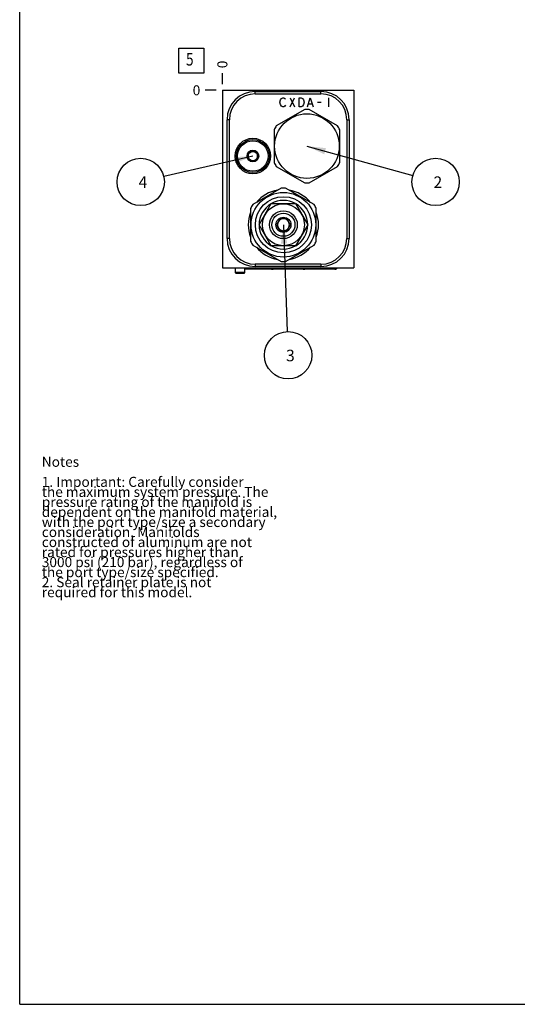
# Model space of a CAD drawing. Units: inches. Extents: x 0.3 to 21.7, y 0.3 to 16.7.
# Drawn here: x 0.3 to 5.3, y 0.3 to 10.1 of the extents above; entities that cross this region are included whole.
import ezdxf

# ---------------------------------------------------------------- set-up
doc = ezdxf.new("R2010")
doc.units = ezdxf.units.IN
doc.header["$LTSCALE"] = 1.21
doc.header["$MEASUREMENT"] = 0
doc.layers.get('0').update_dxf_attribs({"linetype": 'CONTINUOUS'})
doc.styles.get("Standard").update_dxf_attribs({"font": 'txt', "width": 0.8})
doc.dimstyles.new('DIMSTYLE_2', dxfattribs={"dimtxt": 0.1, "dimasz": 0.1875, "dimexe": 0.125, "dimexo": 0.0625, "dimgap": 0.025, "dimtad": 0, "dimtih": 1, "dimtoh": 1, "dimdec": 0, "dimlfac": 1.3352, "dimzin": 4, "dimdsep": 46, "dimtxsty": 'Standard', "dimblk": '_FILLED', "dimblk1": '_FILLED', "dimblk2": '_FILLED', "dimcen": 0.09, "dimadec": 0, "dimazin": 0, "dimtfac": 1, "dimtdec": 0, "dimtofl": 0, "dimtmove": 0, "dimatfit": 3, "dimldrblk": '_FILLED', "dimfxl": 1, "dimtolj": 1, "dimtzin": 4, "dimarcsym": 0})
doc.dimstyles.get("Standard").update_dxf_attribs({"dimtxt": 0.1, "dimasz": 0.1875, "dimexe": 0.125, "dimexo": 0.0625, "dimgap": 0.09, "dimtad": 0, "dimtih": 1, "dimtoh": 1, "dimdec": 3, "dimzin": 4, "dimdsep": 46, "dimtxsty": 'Standard', "dimblk": '_FILLED', "dimblk1": '_FILLED', "dimblk2": '_FILLED', "dimcen": 0.09, "dimadec": 0, "dimazin": 0, "dimtp": 0.001, "dimtm": 0.001, "dimtfac": 1, "dimtdec": 3, "dimtofl": 0, "dimtmove": 0, "dimatfit": 3, "dimldrblk": '_FILLED', "dimfxl": 1, "dimtolj": 1, "dimtzin": 4, "dimarcsym": 0})

# ---------------------------------------------------------------- blocks, each defined once
blk = doc.blocks.new('*D10')
at = {"color": 2, "linetype": 'Continuous'}
blk.add_line((2.3206, 9.4762), (2.3206, 9.5837), dxfattribs=at)
at = {"color": 2, "linetype": 'Continuous', "insert": (2.2706, 9.6337), "char_height": 0.1, "width": 0.08, "attachment_point": 1, "rotation": 90, "line_spacing_factor": 0.9}
blk.add_mtext('0', dxfattribs=at)
blk = doc.blocks.new('_FILLED')
at = {"color": 0, "linetype": 'ByBlock'}
blk.add_solid([(0, 0), (-1, 0.167), (-1, -0.167)], dxfattribs=at)
blk = doc.blocks.new('*D11')
at = {"color": 2, "linetype": 'Continuous'}
blk.add_line((2.2581, 9.4137), (2.1506, 9.4137), dxfattribs=at)
at = {"color": 2, "linetype": 'Continuous', "insert": (2.1006, 9.4637), "char_height": 0.1, "width": 0.08, "attachment_point": 3, "line_spacing_factor": 0.9}
blk.add_mtext('0', dxfattribs=at)
blk = doc.blocks.new('SUN_FACENUMBER_BL8', base_point=(2.0104, 9.7096))
at = {"color": 2, "linetype": 'Continuous'}
for p, q in [((1.8854, 9.8346), (2.1354, 9.8346)), ((1.8854, 9.5846), (1.8854, 9.8346)), ((2.1354, 9.8346), (2.1354, 9.5846)), ((2.1354, 9.5846), (1.8854, 9.5846))]:
    blk.add_line(p, q, dxfattribs=at)
at = {"color": 2, "linetype": 'Continuous', "width": 0.8}
blk.add_text('5', height=0.125, dxfattribs=at).set_placement((1.9581, 9.6602))
blk = doc.blocks.new('SUN_NBOMBALLOON_BL9', base_point=(4.4453, 8.5))
at = {"color": 2, "linetype": 'Continuous'}
blk.add_circle((4.4453, 8.5), 0.2359, dxfattribs=at)
at = {"color": 2, "linetype": 'Continuous', "insert": (4.424, 8.5549), "char_height": 0.115, "width": 0.092, "attachment_point": 1, "line_spacing_factor": 0.9}
blk.add_mtext('2', dxfattribs=at)
blk = doc.blocks.new('SUN_NBOMBALLOON_BL10', base_point=(2.9759, 6.7723))
at = {"color": 2, "linetype": 'Continuous'}
blk.add_circle((2.9759, 6.7723), 0.2359, dxfattribs=at)
at = {"color": 2, "linetype": 'Continuous', "insert": (2.9546, 6.8272), "char_height": 0.115, "width": 0.092, "attachment_point": 1, "line_spacing_factor": 0.9}
blk.add_mtext('3', dxfattribs=at)
blk = doc.blocks.new('SUN_NBOMBALLOON_BL11', base_point=(1.5066, 8.5))
at = {"color": 2, "linetype": 'Continuous'}
blk.add_circle((1.5066, 8.5), 0.2359, dxfattribs=at)
at = {"color": 2, "linetype": 'Continuous', "insert": (1.4853, 8.5549), "char_height": 0.115, "width": 0.092, "attachment_point": 1, "line_spacing_factor": 0.9}
blk.add_mtext('4', dxfattribs=at)

msp = doc.modelspace()

# ---------------------------------------------------------------- linework, layer by layer
at = {"color": 7, "linetype": 'Continuous'}
for p, q in [((0.3013, 0.3013), (0.3013, 16.6988)), ((2.3206, 9.4137), (2.3206, 7.6447)), ((2.3206, 9.4137), (3.6313, 9.4137)), ((2.6479, 9.3785), (2.6479, 9.4017)), ((2.6479, 9.4017), (3.3032, 9.4017)), ((2.6479, 9.3785), (3.3032, 9.3785)), ((3.3032, 9.3785), (3.3032, 9.4017)), ((3.6313, 9.4137), (3.6313, 7.6447)), ((3.141, 9.2228), (2.8577, 9.0592)), ((3.4687, 9.0592), (3.1854, 9.2228)), ((2.367, 7.9375), (2.367, 9.1209)), ((2.3903, 9.1209), (2.367, 9.1209)), ((2.3903, 7.9375), (2.3903, 9.1209)), ((3.5609, 9.1209), (3.5609, 7.9375)), ((3.5609, 9.1209), (3.5841, 9.1209)), ((3.5841, 9.1209), (3.5841, 7.9375)), ((2.8355, 9.0208), (2.8355, 8.6937)), ((3.4909, 8.6937), (3.4909, 9.0208)), ((2.5779, 8.7854), (2.6247, 8.8124)), ((2.5779, 8.7854), (2.5779, 8.7314)), ((2.6247, 8.8124), (2.6715, 8.7854)), ((2.6715, 8.7314), (2.6715, 8.7854)), ((2.6247, 8.7043), (2.5779, 8.7314)), ((2.6715, 8.7314), (2.6247, 8.7043)), ((2.8577, 8.6553), (3.141, 8.4917)), ((3.1854, 8.4917), (3.4687, 8.6553)), ((2.9066, 8.4387), (2.6233, 8.2751)), ((3.2343, 8.2751), (2.9509, 8.4387)), ((2.6857, 8.0731), (2.8072, 8.2836)), ((2.8072, 8.2836), (3.0503, 8.2836)), ((3.0503, 8.2836), (3.1718, 8.0731)), ((2.6011, 8.2367), (2.6011, 7.9095)), ((3.2564, 7.9095), (3.2564, 8.2367)), ((2.8072, 7.8626), (2.6857, 8.0731)), ((2.8942, 8.133), (2.8596, 8.0731)), ((2.8596, 8.0731), (2.8942, 8.0132)), ((2.9633, 8.133), (2.8942, 8.133)), ((2.9979, 8.0731), (2.9633, 8.133)), ((2.9633, 8.0132), (2.9979, 8.0731)), ((3.1718, 8.0731), (3.0503, 7.8626)), ((2.8942, 8.0132), (2.9633, 8.0132)), ((2.3903, 7.9375), (2.367, 7.9375)), ((2.6233, 7.8711), (2.9066, 7.7075)), ((3.0503, 7.8626), (2.8072, 7.8626)), ((2.9509, 7.7075), (3.2343, 7.8711)), ((3.5609, 7.9375), (3.5841, 7.9375)), ((3.3032, 7.6799), (2.6479, 7.6799)), ((2.6479, 7.6799), (2.6479, 7.6567)), ((3.3032, 7.6799), (3.3032, 7.6567)), ((2.3206, 7.6447), (3.6313, 7.6447)), ((2.4491, 7.6447), (2.4491, 7.5983)), ((2.5427, 7.5983), (2.4491, 7.5983)), ((2.4491, 7.5983), (2.4574, 7.5863)), ((2.5343, 7.5863), (2.4574, 7.5863)), ((2.5427, 7.5983), (2.5343, 7.5863)), ((2.5427, 7.6447), (2.5427, 7.5983)), ((2.8104, 7.629), (2.5427, 7.629)), ((3.3032, 7.6567), (2.6479, 7.6567)), ((3.1265, 7.629), (2.8254, 7.629)), ((3.4425, 7.629), (3.1415, 7.629)), ((0.3013, 0.3013), (21.6988, 0.3013))]:
    msp.add_line(p, q, dxfattribs=at)
at = {"color": 4, "linetype": 'Continuous'}
for p, q in [((2.8992, 9.3171), (2.9104, 9.3321)), ((2.9104, 9.3321), (2.9216, 9.3396)), ((2.9216, 9.3396), (2.9329, 9.3396)), ((2.9329, 9.3396), (2.9441, 9.3321)), ((2.9441, 9.3321), (2.9497, 9.3246)), ((2.9947, 9.2497), (3.0396, 9.3396)), ((2.9947, 9.3396), (3.0396, 9.2497)), ((3.0845, 9.2497), (3.0845, 9.3396)), ((3.0845, 9.3396), (3.107, 9.3396)), ((3.107, 9.3396), (3.1182, 9.3321)), ((3.1182, 9.3321), (3.1295, 9.3171)), ((3.1688, 9.2497), (3.1969, 9.3396)), ((3.1969, 9.3396), (3.225, 9.2497)), ((3.3766, 9.3396), (3.3766, 9.2497)), ((2.8936, 9.2946), (2.8992, 9.3171)), ((2.8992, 9.2722), (2.8936, 9.2946)), ((2.9104, 9.2572), (2.8992, 9.2722)), ((2.9216, 9.2497), (2.9104, 9.2572)), ((2.9329, 9.2497), (2.9216, 9.2497)), ((2.9441, 9.2572), (2.9329, 9.2497)), ((2.9497, 9.2647), (2.9441, 9.2572)), ((3.107, 9.2497), (3.0845, 9.2497)), ((3.1182, 9.2572), (3.107, 9.2497)), ((3.1295, 9.2722), (3.1182, 9.2572)), ((3.1295, 9.3171), (3.1351, 9.2946)), ((3.1351, 9.2946), (3.1295, 9.2722)), ((3.18, 9.2797), (3.2137, 9.2797)), ((3.2699, 9.2946), (3.3036, 9.2946))]:
    msp.add_line(p, q, dxfattribs=at)
at = {"color": 7, "linetype": 'Continuous'}
for centre, radius in [((3.1632, 8.8572), 0.322), ((2.6247, 8.7584), 0.1768), ((2.6247, 8.7584), 0.164), ((2.6247, 8.7584), 0.152), ((2.6247, 8.7584), 0.0584), ((2.6247, 8.7584), 0.0468), ((2.9288, 8.0731), 0.322), ((2.9288, 8.0731), 0.2797), ((2.9288, 8.0731), 0.2086), ((2.9288, 8.0731), 0.1382), ((2.9288, 8.0731), 0.115), ((2.9288, 8.0731), 0.0751)]:
    msp.add_circle(centre, radius, dxfattribs=at)
for centre, radius, start, end in [((2.6479, 9.1209), 0.2809, 90, 180), ((2.6479, 9.1209), 0.2576, 90, 180), ((3.3032, 9.1209), 0.2809, 0, 90), ((3.3032, 9.1209), 0.2576, 0, 90), ((3.1632, 8.8572), 0.3662, 86.52805, 93.47195), ((3.1632, 8.8572), 0.3662, 146.52805, 153.47195), ((3.1632, 8.8572), 0.3662, 26.52805, 33.47195), ((3.1632, 8.8572), 0.3662, 206.52805, 213.47195), ((3.1632, 8.8572), 0.3662, 326.52805, 333.47195), ((3.1632, 8.8572), 0.3662, 266.52805, 273.47195), ((2.9288, 8.0731), 0.3498, 99.56131, 140.43869), ((2.9288, 8.0731), 0.3662, 86.52805, 93.47195), ((2.9288, 8.0731), 0.3498, 39.56131, 80.43869), ((2.9288, 8.0731), 0.3662, 146.52805, 153.47195), ((2.9288, 8.0731), 0.2423, 120.40149, 179.56558), ((2.9288, 8.0731), 0.2423, 60.35666, 119.64334), ((2.9288, 8.0731), 0.2423, 0.43442, 59.59851), ((2.9288, 8.0731), 0.3662, 26.52805, 33.47195), ((2.9288, 8.0731), 0.3498, 159.56131, 200.43869), ((2.9288, 8.0731), 0.3498, 339.56131, 20.43869), ((2.9288, 8.0731), 0.2423, 180.43442, 239.59851), ((2.9288, 8.0731), 0.0599, 90.06275, 269.93725), ((2.9288, 8.0731), 0.0599, 270.06275, 89.93725), ((2.9288, 8.0731), 0.2423, 300.40149, 359.56558), ((2.6479, 7.9375), 0.2809, 180, 270), ((2.6479, 7.9375), 0.2576, 180, 270), ((2.9288, 8.0731), 0.3662, 206.52805, 213.47195), ((2.9288, 8.0731), 0.2423, 240.35666, 299.64334), ((2.9288, 8.0731), 0.3662, 326.52805, 333.47195), ((3.3032, 7.9375), 0.2809, 270, 360), ((3.3032, 7.9375), 0.2576, 270, 360), ((2.9288, 8.0731), 0.3498, 219.56131, 260.43869), ((2.9288, 8.0731), 0.3498, 279.56131, 320.43869), ((2.9288, 8.0731), 0.3662, 266.52805, 273.47195)]:
    msp.add_arc(centre, radius, start, end, dxfattribs=at)
for centre, major_axis, start_param, end_param in [((2.8254, 7.6552), (0.0262, 0), -2.729534, -1.570796), ((2.8104, 7.6552), (0, -0.0262), 0, 0.290134), ((3.1265, 7.6552), (0, -0.0262), 0, 1.158737), ((3.1415, 7.6552), (0.0262, 0), -1.860931, -1.570796), ((3.4425, 7.6552), (0, -0.0262), 0, 1.158737)]:
    msp.add_ellipse(centre, major_axis=major_axis, ratio=1, start_param=start_param, end_param=end_param, dxfattribs=at)

# ---------------------------------------------------------------- block references
at = {"color": 2, "linetype": 'Continuous'}
for name, p in [('SUN_FACENUMBER_BL8', (2.0104, 9.7096)), ('SUN_NBOMBALLOON_BL11', (1.5066, 8.5)), ('SUN_NBOMBALLOON_BL9', (4.4453, 8.5)), ('SUN_NBOMBALLOON_BL10', (2.9759, 6.7723))]:
    msp.add_blockref(name, p, dxfattribs=at)

# ---------------------------------------------------------------- texts
at = {"color": 2, "linetype": 'Continuous', "insert": (0.5212, 5.7599), "char_height": 0.1, "width": 3.04, "attachment_point": 1, "line_spacing_factor": 0.6}
msp.add_mtext('Notes\\P \\P1. Important: Carefully consider\\P   the maximum system pressure. The\\P   pressure rating of the manifold is\\P   dependent on the manifold material,\\P   with the port type/size a secondary\\P   consideration. Manifolds\\P   constructed of aluminum are not\\P   rated for pressures higher than\\P   3000 psi (210 bar), regardless of\\P   the port type/size specified.\\P2. Seal retainer plate is not\\P   required for this model.', dxfattribs=at)

# ---------------------------------------------------------------- dimensions: what is measured, and where the dimension line sits
at = {"color": 2, "linetype": 'Continuous'}
for feature_location, offset, dtype, picture, middle in [((2.3206050271, 9.4762206998), (0, 0.1075), 1, '*D10', (2.3206051459, 9.6737207066)), ((2.2581050271, 9.4137206998), (-0.1075, 0), 0, '*D11', (2.060605011, 9.4137207336))]:
    dim = msp.add_ordinate_dim(feature_location=feature_location, offset=offset, dtype=dtype, origin=(2.3206050271, 9.4137206998), dimstyle='DIMSTYLE_2', dxfattribs=at)
    dim.commit()
    dim.dimension.update_dxf_attribs({"geometry": picture, "text_midpoint": middle})

# ---------------------------------------------------------------- leaders
for points in [[(3.1632, 8.8572), (4.218, 8.5633)], [(2.6247, 8.7584), (1.7365, 8.5531)], [(2.9288, 8.0731), (2.9674, 7.0081)]]:
    msp.add_leader(points, dimstyle='Standard', override={"dimtad": 0}, dxfattribs=at)

doc.saveas('drawing.dxf')
